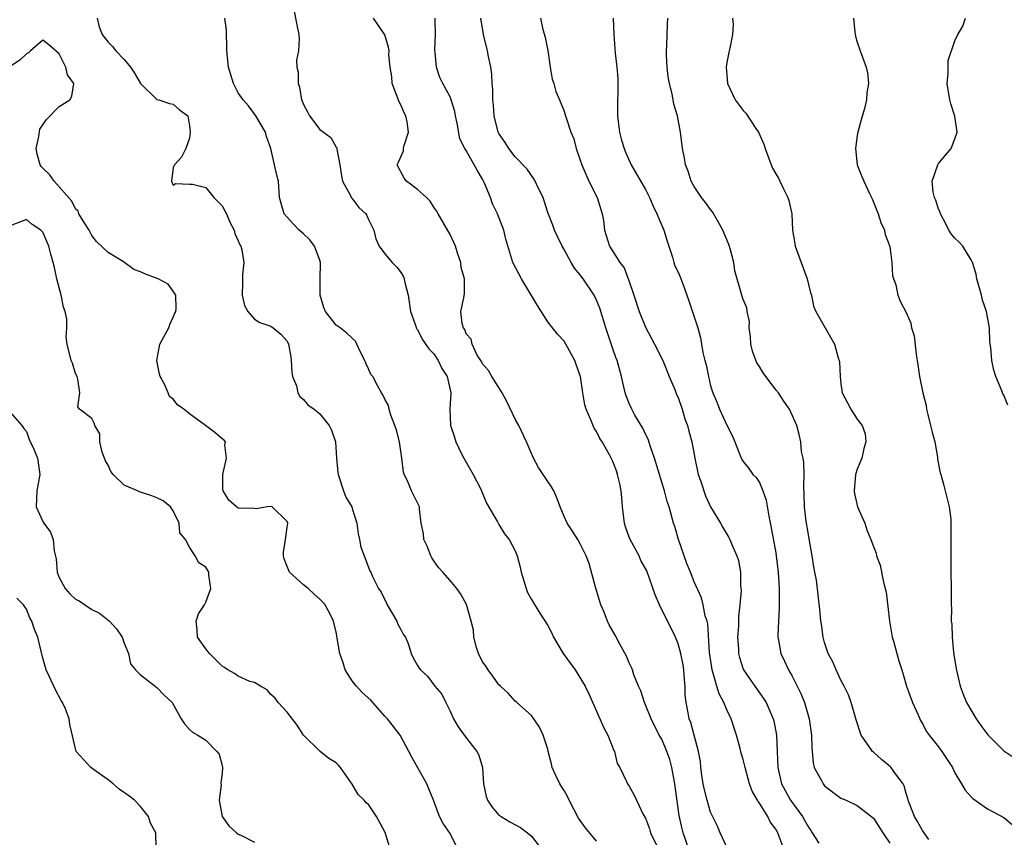
# Model space of a CAD drawing. Units: inches. Extents: x 2595000 to 2598000, y 1515000 to 1518000.
# Drawn here: x 2595660 to 2595781, y 1516826 to 1516927 of the extents above; entities that cross this region are included whole.
import ezdxf

# ---------------------------------------------------------------- set-up
doc = ezdxf.new("R2010")
doc.units = ezdxf.units.IN
doc.header["$MEASUREMENT"] = 0
doc.layers.add('LD25951515_2ft', color=103, linetype='Continuous')

msp = doc.modelspace()

# ---------------------------------------------------------------- linework, layer by layer
at = {"layer": 'LD25951515_2ft'}
for points, elevation in [([(2595693.87, 1516927.87), (2595694.18, 1516926.18), (2595694.44, 1516925), (2595694.49, 1516924.49), (2595694.38, 1516923), (2595694.15, 1516921.85), (2595694.2, 1516921), (2595694.36, 1516920.36), (2595694.34, 1516919), (2595694.53, 1516918.53), (2595694.77, 1516917), (2595694.84, 1516916.84), (2595695, 1516916.4), (2595695.51, 1516915.51), (2595695.73, 1516915), (2595697, 1516913.34), (2595698.35, 1516912.35), (2595699, 1516911.18), (2595699.08, 1516911.08), (2595699.08, 1516910.92), (2595699.45, 1516909), (2595699.65, 1516907.65), (2595699.81, 1516907), (2595700.78, 1516905.22), (2595700.87, 1516905), (2595700.92, 1516904.92), (2595701.78, 1516903.78), (2595702.67, 1516903), (2595702.79, 1516902.79), (2595703, 1516902.31), (2595703.65, 1516901), (2595703.9, 1516899.9), (2595704.29, 1516899), (2595705, 1516898.08), (2595705.88, 1516897), (2595706.45, 1516896.45), (2595707, 1516895.75), (2595707.27, 1516895.27), (2595707.38, 1516895), (2595707.46, 1516894.54), (2595707.86, 1516893), (2595708.15, 1516891), (2595708.8, 1516889.2), (2595708.85, 1516889), (2595708.9, 1516888.9), (2595709, 1516888.79), (2595709.59, 1516887.59), (2595710.41, 1516886.41), (2595711, 1516885.81), (2595711.53, 1516885), (2595712.01, 1516884.01), (2595712.63, 1516883), (2595713.09, 1516881), (2595712.99, 1516879), (2595713.04, 1516877), (2595713.56, 1516875.56), (2595713.7, 1516875), (2595714.38, 1516873.62), (2595714.7, 1516873), (2595715.86, 1516871), (2595716.75, 1516869.25), (2595716.88, 1516869), (2595717.48, 1516867.48), (2595718.81, 1516865.19), (2595718.9, 1516865), (2595719, 1516864.86), (2595719.7, 1516863.7), (2595720.25, 1516863), (2595721, 1516861.61), (2595721.24, 1516861), (2595721.6, 1516859.6), (2595721.73, 1516859), (2595722.34, 1516857), (2595722.52, 1516856.52), (2595723, 1516855.63), (2595723.24, 1516855.24), (2595724.02, 1516853.98), (2595725, 1516852.47), (2595725.51, 1516851.51), (2595725.71, 1516851), (2595726.89, 1516849), (2595727.78, 1516847.78), (2595728.37, 1516847), (2595729.61, 1516845), (2595730.05, 1516844.05), (2595731.89, 1516839.89), (2595732.36, 1516839), (2595733.11, 1516837.11), (2595733.18, 1516837), (2595733.51, 1516835.51), (2595733.85, 1516835), (2595734.69, 1516833.31), (2595734.79, 1516833), (2595735, 1516832.73), (2595735.63, 1516831.63), (2595735.89, 1516831), (2595736.73, 1516829.27), (2595737, 1516828.82), (2595737.49, 1516827.49), (2595737.63, 1516827), (2595738.59, 1516825)], 8712), ([(2595669.66, 1516927), (2595669.93, 1516925.93), (2595670.27, 1516925), (2595671, 1516924.06), (2595671.55, 1516923.55), (2595671.94, 1516923), (2595673, 1516921.93), (2595673.77, 1516921), (2595674.26, 1516920.26), (2595675, 1516918.99), (2595677, 1516917.04), (2595677.22, 1516917), (2595678.54, 1516916.54), (2595679, 1516916.47), (2595679.77, 1516915.77), (2595680.78, 1516915), (2595681, 1516913.78), (2595681.08, 1516913), (2595681, 1516912.27), (2595680.55, 1516911), (2595680.04, 1516909.96), (2595679.16, 1516909), (2595679, 1516908.66), (2595678.8, 1516907), (2595679, 1516906.51), (2595679.27, 1516906.72), (2595681, 1516906.64), (2595681.36, 1516906.64), (2595683, 1516906.21), (2595683.98, 1516905), (2595685, 1516903.99), (2595685.36, 1516903.36), (2595685.53, 1516903), (2595685.95, 1516901.95), (2595686.47, 1516901), (2595686.58, 1516900.58), (2595687, 1516899.69), (2595687.18, 1516899.18), (2595687.31, 1516899), (2595687.44, 1516898.56), (2595687.67, 1516897), (2595687.52, 1516895.52), (2595687.5, 1516895), (2595687.52, 1516894.48), (2595687.49, 1516893), (2595687.75, 1516891.74), (2595688.16, 1516891), (2595689, 1516890.06), (2595689.66, 1516889.66), (2595691, 1516889.2), (2595691.27, 1516889), (2595692.23, 1516888.23), (2595693, 1516887.34), (2595693.15, 1516887), (2595693.43, 1516885.43), (2595693.5, 1516885), (2595693.57, 1516883.57), (2595693.67, 1516883), (2595694.14, 1516881.86), (2595694.3, 1516881), (2595694.55, 1516880.55), (2595695, 1516880.2), (2595695.53, 1516879.53), (2595696.31, 1516879), (2595697, 1516878.42), (2595698.17, 1516877), (2595698.45, 1516876.45), (2595698.92, 1516875), (2595699.06, 1516873), (2595699.24, 1516871.24), (2595699.25, 1516871), (2595699.91, 1516869), (2595700.22, 1516868.22), (2595700.94, 1516867), (2595701, 1516866.82), (2595701.55, 1516865), (2595701.71, 1516863.71), (2595701.89, 1516863), (2595702.06, 1516862.06), (2595702.45, 1516861), (2595703.17, 1516859.17), (2595703.26, 1516859), (2595703.44, 1516858.56), (2595704.21, 1516857), (2595704.53, 1516856.53), (2595705.19, 1516855.19), (2595705.26, 1516855), (2595706.47, 1516853), (2595706.6, 1516852.6), (2595707, 1516851.89), (2595707.3, 1516851.3), (2595707.52, 1516851), (2595707.89, 1516850.11), (2595708.21, 1516849), (2595708.48, 1516848.48), (2595709, 1516847.55), (2595709.21, 1516847.21), (2595709.36, 1516847), (2595710.22, 1516846.22), (2595711.14, 1516845), (2595712.01, 1516844.01), (2595712.48, 1516843), (2595713, 1516841.95), (2595713.43, 1516841), (2595714, 1516840), (2595714.72, 1516839), (2595716.28, 1516837), (2595716.53, 1516836.53), (2595716.99, 1516835), (2595717.09, 1516833), (2595717.45, 1516831.45), (2595717.59, 1516831), (2595718.16, 1516830.16), (2595719, 1516829.17), (2595719.26, 1516829), (2595720.35, 1516828.36), (2595721.64, 1516827.64), (2595722.51, 1516827), (2595723, 1516826.59), (2595724.23, 1516825)], 8708), ([(2595731, 1516825.98), (2595729.62, 1516827.62), (2595729, 1516828.52), (2595728.79, 1516828.79), (2595727.61, 1516831), (2595727.44, 1516831.44), (2595727, 1516832.21), (2595726.7, 1516832.7), (2595726.48, 1516833), (2595725.98, 1516834.02), (2595725.54, 1516835), (2595725.47, 1516835.47), (2595725.06, 1516837), (2595725, 1516837.26), (2595724.45, 1516839), (2595723.97, 1516839.97), (2595723.3, 1516841), (2595723, 1516841.41), (2595721.21, 1516843), (2595721, 1516843.15), (2595720.13, 1516844.13), (2595719.21, 1516845), (2595719, 1516845.16), (2595718.25, 1516846.25), (2595717.7, 1516847), (2595717.42, 1516847.42), (2595717, 1516847.98), (2595716.48, 1516849), (2595716.25, 1516849.75), (2595715.93, 1516851), (2595715.87, 1516851.87), (2595715.6, 1516853), (2595715.03, 1516855.03), (2595714.31, 1516856.31), (2595713.82, 1516857), (2595713, 1516857.98), (2595712.12, 1516859), (2595711.58, 1516859.58), (2595711, 1516860.4), (2595710.77, 1516860.77), (2595710.65, 1516861), (2595710.18, 1516862.18), (2595709.78, 1516863), (2595709.72, 1516863.72), (2595709.47, 1516865), (2595709.26, 1516866.74), (2595709.24, 1516867), (2595708.28, 1516869), (2595707.78, 1516870.22), (2595707.38, 1516871), (2595707.27, 1516871.27), (2595707.09, 1516873), (2595706.8, 1516875), (2595706.44, 1516876.44), (2595706.24, 1516877), (2595705.72, 1516878.28), (2595705.53, 1516879), (2595705.44, 1516879.44), (2595705, 1516880.23), (2595704.76, 1516880.76), (2595704.6, 1516881), (2595704.15, 1516881.84), (2595703.5, 1516883), (2595703.28, 1516883.28), (2595703, 1516883.98), (2595702.66, 1516884.66), (2595702.53, 1516885), (2595702.01, 1516886.01), (2595701.57, 1516887), (2595701.37, 1516887.37), (2595701, 1516887.74), (2595700.34, 1516888.34), (2595699.52, 1516889), (2595699, 1516889.33), (2595697.72, 1516891), (2595697.5, 1516891.5), (2595697.04, 1516893), (2595697.07, 1516894.93), (2595697.08, 1516897), (2595697, 1516897.28), (2595696.36, 1516899), (2595695.79, 1516899.79), (2595695, 1516900.53), (2595694.46, 1516901), (2595693.75, 1516901.75), (2595692.62, 1516903), (2595692.27, 1516904.27), (2595692.05, 1516905), (2595691.92, 1516907), (2595691.73, 1516907.73), (2595691.46, 1516909), (2595691.01, 1516910.99), (2595690.47, 1516912.47), (2595690.34, 1516913), (2595689.17, 1516915), (2595688.24, 1516916.24), (2595687.59, 1516917), (2595687, 1516917.83), (2595686.39, 1516919), (2595686.06, 1516920.06), (2595685.79, 1516921), (2595685.59, 1516923), (2595685.6, 1516923.6), (2595685.56, 1516925), (2595685.53, 1516925.53), (2595685.35, 1516927)], 8710), ([(2595742.32, 1516825), (2595741.62, 1516827), (2595741.5, 1516827.5), (2595741.14, 1516829.14), (2595740.61, 1516833), (2595740.25, 1516835), (2595739.99, 1516835.99), (2595739.64, 1516837), (2595739, 1516838.48), (2595738.7, 1516839), (2595737.68, 1516841), (2595737, 1516842.72), (2595736.86, 1516843), (2595736.42, 1516844.42), (2595736.15, 1516845), (2595735.59, 1516846.41), (2595735.4, 1516847), (2595735.29, 1516847.29), (2595735, 1516847.87), (2595734.69, 1516848.69), (2595733.84, 1516850.16), (2595733.27, 1516851.27), (2595732.54, 1516852.54), (2595732.33, 1516853), (2595731.92, 1516854.08), (2595731.53, 1516855), (2595731.4, 1516855.4), (2595730.86, 1516857.14), (2595730.07, 1516860.07), (2595729.7, 1516861), (2595729, 1516862.47), (2595728.69, 1516863), (2595728.04, 1516864.04), (2595727.37, 1516865), (2595727, 1516865.84), (2595726.53, 1516867), (2595726.12, 1516868.12), (2595725.75, 1516869), (2595725.46, 1516869.46), (2595725, 1516870.13), (2595724.45, 1516871), (2595723.86, 1516871.86), (2595723.23, 1516873), (2595722.38, 1516875), (2595721.45, 1516877), (2595721, 1516877.79), (2595719.97, 1516879.97), (2595719.41, 1516881), (2595718.12, 1516883), (2595717.74, 1516883.74), (2595717, 1516884.59), (2595716.86, 1516884.86), (2595716.35, 1516885.65), (2595715.7, 1516887), (2595715.59, 1516887.59), (2595715, 1516888.25), (2595714.8, 1516888.8), (2595714.64, 1516889), (2595714.48, 1516889.52), (2595714.33, 1516891), (2595714.69, 1516892.69), (2595714.78, 1516893.22), (2595714.78, 1516895), (2595714.38, 1516896.38), (2595714.31, 1516897), (2595713.95, 1516898.05), (2595713.66, 1516899), (2595713.47, 1516899.47), (2595713, 1516900.44), (2595711.55, 1516903), (2595711.34, 1516903.34), (2595711, 1516903.8), (2595710.54, 1516904.54), (2595710.11, 1516905), (2595709, 1516905.99), (2595707.65, 1516907), (2595707.36, 1516907.36), (2595706.51, 1516909), (2595706.69, 1516909.32), (2595707, 1516910.08), (2595707.28, 1516910.72), (2595707.3, 1516911), (2595707.38, 1516911.38), (2595707.9, 1516913), (2595707.72, 1516914.28), (2595707.57, 1516915), (2595707.38, 1516915.38), (2595707, 1516916.27), (2595706.74, 1516916.74), (2595705.91, 1516919), (2595705.84, 1516919.84), (2595705.65, 1516921), (2595705.5, 1516922.5), (2595705.51, 1516923), (2595705.46, 1516923.46), (2595705, 1516924.96), (2595703.59, 1516927)], 8714), ([(2595747, 1516825.24), (2595746.18, 1516827), (2595745.83, 1516827.83), (2595745, 1516829.55), (2595744.56, 1516831), (2595744.26, 1516832.26), (2595744.1, 1516833), (2595743.93, 1516834.07), (2595743.81, 1516835), (2595743.74, 1516835.74), (2595743.52, 1516837), (2595742.99, 1516838.99), (2595742.55, 1516840.55), (2595742.38, 1516841), (2595742.26, 1516841.74), (2595742, 1516843), (2595741.89, 1516843.89), (2595741.88, 1516845), (2595741.78, 1516845.78), (2595741.71, 1516847), (2595741.61, 1516847.61), (2595741.34, 1516849), (2595741, 1516850.21), (2595740.68, 1516851), (2595738.71, 1516855), (2595738.21, 1516856.21), (2595737.15, 1516859.15), (2595736.45, 1516860.45), (2595736.21, 1516861), (2595735.11, 1516863), (2595735, 1516863.28), (2595734.56, 1516864.56), (2595734.44, 1516865), (2595734.33, 1516865.67), (2595734.17, 1516867), (2595734.11, 1516868.11), (2595734, 1516869), (2595733.84, 1516869.84), (2595733.58, 1516871), (2595733.43, 1516871.43), (2595733, 1516872.57), (2595732.58, 1516873.42), (2595731.68, 1516875), (2595731.41, 1516875.41), (2595731, 1516876.26), (2595730.69, 1516876.69), (2595730.3, 1516877.7), (2595729.7, 1516879), (2595729.55, 1516879.55), (2595729.3, 1516881), (2595729.03, 1516883), (2595729, 1516883.11), (2595728.48, 1516884.48), (2595728.32, 1516885), (2595727.23, 1516887), (2595727, 1516887.36), (2595726.21, 1516888.21), (2595725, 1516889.75), (2595723.75, 1516891.75), (2595721.78, 1516895), (2595720.72, 1516897), (2595719.86, 1516899.86), (2595719.59, 1516901), (2595718.81, 1516903), (2595718.22, 1516904.22), (2595717.95, 1516905), (2595717.23, 1516906.77), (2595717, 1516907.24), (2595716.34, 1516908.34), (2595715, 1516910.76), (2595714.82, 1516911), (2595714.2, 1516912.2), (2595713.89, 1516914.11), (2595713.69, 1516915), (2595713.57, 1516915.57), (2595713.13, 1516917), (2595713, 1516917.35), (2595712.11, 1516919), (2595711.74, 1516919.74), (2595711.35, 1516921), (2595711.19, 1516922.81), (2595711.13, 1516923.13), (2595711.2, 1516925), (2595711.19, 1516926.81), (2595711.18, 1516927)], 8716), ([(2595754.26, 1516824.26), (2595753.43, 1516826.56), (2595753.25, 1516827), (2595753, 1516827.44), (2595752.33, 1516828.33), (2595752.02, 1516829), (2595751, 1516830.65), (2595750.84, 1516830.84), (2595750.77, 1516831), (2595750.11, 1516832.11), (2595749.79, 1516833), (2595749.23, 1516835), (2595749.2, 1516835.2), (2595749, 1516836.02), (2595748.77, 1516836.77), (2595748.63, 1516837.37), (2595748.16, 1516839), (2595747.51, 1516841), (2595747, 1516842.11), (2595746.62, 1516843), (2595746.05, 1516844.05), (2595745.75, 1516845), (2595745.28, 1516846.72), (2595745.17, 1516847), (2595744.87, 1516849.13), (2595744.65, 1516852.65), (2595744.56, 1516853), (2595744.35, 1516853.65), (2595744.09, 1516855), (2595743.86, 1516855.86), (2595743, 1516857.8), (2595742.53, 1516859), (2595742.08, 1516860.08), (2595741.07, 1516863), (2595740.6, 1516864.6), (2595740.44, 1516865), (2595739.91, 1516867), (2595739.67, 1516867.67), (2595739.34, 1516869), (2595739, 1516870.05), (2595738.1, 1516873), (2595737.61, 1516874.39), (2595737.32, 1516875.32), (2595737, 1516875.95), (2595736.68, 1516876.68), (2595735.71, 1516878.29), (2595735.32, 1516879), (2595735, 1516879.69), (2595734.64, 1516880.64), (2595734.51, 1516881), (2595734.05, 1516883), (2595733.52, 1516885), (2595733.37, 1516885.37), (2595733, 1516886.42), (2595732.14, 1516889), (2595731.39, 1516891.4), (2595731, 1516892.37), (2595730.7, 1516893), (2595729.36, 1516895), (2595729.2, 1516895.2), (2595729, 1516895.5), (2595728.3, 1516896.3), (2595727.89, 1516897), (2595727, 1516898.62), (2595726.77, 1516899), (2595726.2, 1516900.2), (2595725.81, 1516901), (2595725.61, 1516901.61), (2595725, 1516903.15), (2595724.57, 1516904.57), (2595724.42, 1516905), (2595723.84, 1516906.16), (2595723.46, 1516907), (2595723.3, 1516907.3), (2595722.46, 1516908.46), (2595721, 1516909.99), (2595720.24, 1516911), (2595719.76, 1516911.76), (2595719, 1516912.86), (2595718.93, 1516913), (2595718.42, 1516915), (2595718.33, 1516916.33), (2595718.26, 1516917), (2595718.25, 1516918.25), (2595718.18, 1516919), (2595718.14, 1516920.14), (2595718, 1516921), (2595717.71, 1516922.29), (2595717.6, 1516923), (2595717.11, 1516925), (2595716.77, 1516927)], 8718), ([(2595724.09, 1516927), (2595724.38, 1516925.62), (2595724.69, 1516924.69), (2595725.02, 1516923.02), (2595725.28, 1516921), (2595725.54, 1516919.54), (2595725.73, 1516919), (2595726.01, 1516918.01), (2595726.46, 1516917), (2595727, 1516915.58), (2595727.14, 1516915.14), (2595727.25, 1516914.76), (2595727.83, 1516913), (2595728.19, 1516912.19), (2595728.48, 1516911), (2595729, 1516909.59), (2595729.18, 1516909), (2595730.06, 1516907), (2595731.07, 1516905), (2595731.5, 1516903.5), (2595731.69, 1516903), (2595731.85, 1516902.15), (2595731.96, 1516901), (2595732.59, 1516899), (2595733.87, 1516897), (2595734.37, 1516896.37), (2595734.88, 1516895), (2595734.92, 1516894.92), (2595735.58, 1516893), (2595736.22, 1516891), (2595737, 1516889.07), (2595738.12, 1516887), (2595739.12, 1516885), (2595739.9, 1516883), (2595740.59, 1516881.41), (2595740.82, 1516880.82), (2595741, 1516880.43), (2595741.5, 1516879), (2595741.83, 1516877.83), (2595742.15, 1516877), (2595742.32, 1516876.32), (2595742.71, 1516875), (2595743.07, 1516873), (2595743.49, 1516871), (2595743.75, 1516870.25), (2595744.37, 1516868.37), (2595745, 1516867.03), (2595746.22, 1516865), (2595746.48, 1516864.48), (2595747, 1516863.67), (2595747.25, 1516863.25), (2595747.37, 1516863), (2595747.61, 1516862.39), (2595748.23, 1516861), (2595748.43, 1516860.43), (2595748.68, 1516859), (2595748.68, 1516857.32), (2595748.73, 1516857), (2595748.74, 1516856.74), (2595748.58, 1516855), (2595748.43, 1516853.57), (2595748.42, 1516852.42), (2595748.32, 1516851), (2595748.41, 1516849.6), (2595748.43, 1516849), (2595748.53, 1516848.53), (2595749, 1516847.11), (2595749.05, 1516847), (2595749.84, 1516845.84), (2595750.45, 1516845), (2595751.5, 1516843.5), (2595751.82, 1516843), (2595752.7, 1516841), (2595752.76, 1516840.76), (2595753.1, 1516839), (2595753.19, 1516837), (2595753.25, 1516835), (2595753.71, 1516833), (2595754.81, 1516831), (2595756.27, 1516829), (2595756.54, 1516828.54), (2595757, 1516827.7), (2595757.29, 1516827.29), (2595757.46, 1516827), (2595758.27, 1516825.73)], 8720), ([(2595733.03, 1516927), (2595733.1, 1516925), (2595733.28, 1516922.72), (2595733.48, 1516921), (2595733.62, 1516919.62), (2595733.59, 1516919), (2595733.62, 1516917.62), (2595733.57, 1516917), (2595733.56, 1516915), (2595733.66, 1516914.34), (2595733.82, 1516913), (2595734.05, 1516912.05), (2595734.37, 1516911), (2595734.54, 1516910.54), (2595735.25, 1516909), (2595737, 1516905.99), (2595737.49, 1516905), (2595737.94, 1516903.94), (2595738.4, 1516903), (2595739, 1516901.56), (2595739.25, 1516901), (2595739.65, 1516899.65), (2595740.33, 1516897.67), (2595740.5, 1516897), (2595740.61, 1516896.61), (2595741, 1516895.83), (2595741.26, 1516895.26), (2595741.81, 1516893.81), (2595742.09, 1516893), (2595742.31, 1516892.31), (2595743, 1516890.36), (2595743.41, 1516889), (2595743.75, 1516887.75), (2595743.89, 1516887), (2595744.04, 1516885.96), (2595744.27, 1516885), (2595744.46, 1516884.46), (2595744.73, 1516883), (2595745, 1516881.88), (2595745.27, 1516881), (2595745.8, 1516879.8), (2595746.11, 1516879), (2595747, 1516877.04), (2595747.69, 1516875.69), (2595747.98, 1516875), (2595748.74, 1516873), (2595748.83, 1516872.83), (2595749, 1516872.59), (2595749.71, 1516871.71), (2595750.2, 1516871), (2595750.61, 1516870.61), (2595751, 1516870), (2595751.41, 1516869), (2595751.82, 1516867.82), (2595752.14, 1516865.86), (2595752.45, 1516864.45), (2595753, 1516861.36), (2595753.06, 1516861), (2595753.29, 1516859), (2595753.41, 1516857), (2595753.4, 1516855.4), (2595753.43, 1516854.57), (2595753.33, 1516853), (2595753.26, 1516851.26), (2595753.27, 1516851), (2595753.35, 1516850.65), (2595753.62, 1516849), (2595754.08, 1516848.08), (2595754.56, 1516847), (2595755, 1516846.25), (2595755.64, 1516845), (2595756.09, 1516844.09), (2595756.51, 1516843), (2595757.1, 1516841), (2595757.39, 1516839), (2595757.42, 1516837.42), (2595757.58, 1516835.58), (2595757.73, 1516835), (2595758.64, 1516833.36), (2595758.81, 1516833), (2595759, 1516832.76), (2595761, 1516831.27), (2595761.63, 1516831), (2595763, 1516830.36), (2595765, 1516828.78), (2595766.14, 1516827), (2595767, 1516825.74)], 8722), ([(2595771.8, 1516826.2), (2595771, 1516827.3), (2595770.39, 1516828.39), (2595770.03, 1516829), (2595769.76, 1516829.76), (2595769.26, 1516831), (2595769.21, 1516831.21), (2595769, 1516831.84), (2595768.75, 1516832.75), (2595768.63, 1516833), (2595767.58, 1516834.42), (2595767.19, 1516835), (2595767.1, 1516835.1), (2595766, 1516836), (2595765, 1516836.9), (2595764.87, 1516837), (2595764.63, 1516837.37), (2595763.49, 1516839), (2595763.35, 1516839.35), (2595762.87, 1516840.87), (2595762.24, 1516843), (2595761.92, 1516843.92), (2595761.41, 1516845), (2595761, 1516845.76), (2595760.4, 1516847), (2595759.99, 1516847.99), (2595759.45, 1516849), (2595759, 1516850.35), (2595758.83, 1516851), (2595758.62, 1516852.62), (2595758.55, 1516853), (2595758.42, 1516854.42), (2595757.99, 1516858.01), (2595757.8, 1516859), (2595757.66, 1516859.66), (2595757.47, 1516861), (2595757.11, 1516863.11), (2595757, 1516863.64), (2595756.75, 1516865.25), (2595756.53, 1516867), (2595756.5, 1516868.5), (2595756.44, 1516869.56), (2595756.47, 1516871), (2595756.46, 1516872.46), (2595756.36, 1516873), (2595756.17, 1516873.83), (2595756.07, 1516875), (2595755.88, 1516875.88), (2595755.57, 1516877), (2595754.69, 1516879), (2595754.01, 1516880.01), (2595753.34, 1516881), (2595753, 1516881.39), (2595751.46, 1516883.46), (2595751, 1516884.23), (2595750.68, 1516884.68), (2595750.14, 1516886.14), (2595749.93, 1516887), (2595749.9, 1516887.9), (2595749.73, 1516889), (2595749.78, 1516889.78), (2595749.48, 1516891), (2595749.43, 1516891.43), (2595749, 1516892.49), (2595748.88, 1516892.88), (2595748.82, 1516893), (2595747.98, 1516895.98), (2595747.86, 1516897), (2595747.45, 1516898.55), (2595747.24, 1516899.24), (2595746.52, 1516901), (2595745.85, 1516902.15), (2595745.25, 1516903.25), (2595745, 1516903.53), (2595744.38, 1516904.38), (2595743.89, 1516905), (2595743, 1516906.33), (2595742.62, 1516907), (2595742.23, 1516908.23), (2595741.92, 1516909), (2595741.81, 1516909.81), (2595741.53, 1516911), (2595741.3, 1516913), (2595740.94, 1516915), (2595740.47, 1516916.47), (2595740.28, 1516917.72), (2595739.93, 1516919), (2595739.79, 1516919.79), (2595739.66, 1516921), (2595739.59, 1516922.41), (2595739.58, 1516923), (2595739.63, 1516923.63), (2595739.72, 1516926.28), (2595739.76, 1516927)], 8724), ([(2595747.69, 1516927), (2595747.77, 1516926.23), (2595747.7, 1516925), (2595747.34, 1516923.34), (2595747.29, 1516923), (2595747, 1516921.56), (2595746.91, 1516921), (2595747.09, 1516919), (2595748.02, 1516917), (2595749, 1516915.66), (2595749.33, 1516915.33), (2595750.54, 1516913.46), (2595750.86, 1516913), (2595751.54, 1516911.54), (2595751.68, 1516911), (2595752.44, 1516909), (2595752.61, 1516908.61), (2595753, 1516907.91), (2595753.35, 1516907.35), (2595753.48, 1516907), (2595753.95, 1516906.05), (2595754.5, 1516905), (2595754.62, 1516904.62), (2595754.98, 1516903), (2595755.04, 1516901), (2595755.35, 1516899.35), (2595755.39, 1516899), (2595756.84, 1516895), (2595757.28, 1516893.28), (2595757.39, 1516893), (2595757.65, 1516891.65), (2595757.94, 1516891), (2595759.06, 1516889), (2595760.22, 1516887), (2595760.68, 1516885.32), (2595760.79, 1516885), (2595760.83, 1516884.83), (2595760.9, 1516883), (2595761, 1516882.1), (2595761.15, 1516881), (2595761.8, 1516879.8), (2595762.21, 1516879), (2595763, 1516877.79), (2595763.6, 1516877), (2595763.99, 1516875.99), (2595764.08, 1516875), (2595763.83, 1516874.17), (2595763.56, 1516873), (2595763, 1516871.64), (2595762.79, 1516871), (2595762.61, 1516869), (2595762.66, 1516868.66), (2595763.05, 1516867), (2595763.92, 1516865), (2595764.19, 1516864.19), (2595764.68, 1516863), (2595765, 1516862.13), (2595765.32, 1516861.32), (2595765.39, 1516861), (2595765.84, 1516859.84), (2595766.24, 1516857.76), (2595766.44, 1516857), (2595766.54, 1516856.54), (2595766.78, 1516854.78), (2595766.97, 1516853), (2595767.25, 1516851.25), (2595767.31, 1516851), (2595767.46, 1516850.54), (2595768.13, 1516848.13), (2595768.49, 1516847), (2595769.05, 1516845), (2595769.8, 1516843), (2595770.45, 1516841.55), (2595770.68, 1516841), (2595770.79, 1516840.79), (2595771, 1516840.44), (2595771.49, 1516839.49), (2595771.84, 1516839), (2595773, 1516837.57), (2595773.41, 1516837), (2595774.69, 1516835), (2595775, 1516834.37), (2595775.83, 1516833), (2595776.24, 1516832.24), (2595777, 1516831.43), (2595777.2, 1516831.2), (2595779, 1516829.95), (2595781, 1516828.89), (2595782.04, 1516828.04)], 8726), ([(2595762.56, 1516927), (2595762.7, 1516925.3), (2595762.78, 1516924.78), (2595763, 1516924.05), (2595763.36, 1516923), (2595764.12, 1516921), (2595764.28, 1516920.28), (2595764.38, 1516919), (2595764.17, 1516917.83), (2595764.15, 1516917), (2595763.91, 1516915.91), (2595763.48, 1516914.52), (2595763.06, 1516913), (2595763, 1516912.62), (2595762.81, 1516911), (2595763, 1516909), (2595763.59, 1516907.59), (2595763.83, 1516907), (2595764.5, 1516905.5), (2595764.83, 1516904.83), (2595765.56, 1516903), (2595765.92, 1516901.92), (2595766.37, 1516901), (2595766.44, 1516900.44), (2595767.01, 1516898.99), (2595767.25, 1516897), (2595767.35, 1516895.36), (2595767.74, 1516894.26), (2595767.98, 1516893), (2595768.28, 1516892.28), (2595769, 1516890.86), (2595769.58, 1516889.58), (2595769.65, 1516889), (2595770, 1516888), (2595770.23, 1516885.77), (2595770.44, 1516884.44), (2595770.64, 1516883), (2595771.05, 1516881), (2595771.45, 1516879.45), (2595771.5, 1516879), (2595771.66, 1516878.34), (2595772.02, 1516877), (2595772.19, 1516876.19), (2595772.53, 1516875), (2595772.87, 1516873.13), (2595772.88, 1516872.88), (2595773.19, 1516871.19), (2595773.26, 1516871), (2595773.63, 1516869.63), (2595773.82, 1516869), (2595774.3, 1516867), (2595774.48, 1516865.52), (2595774.51, 1516865), (2595774.49, 1516864.49), (2595774.52, 1516862.52), (2595774.48, 1516861), (2595774.52, 1516860.52), (2595774.52, 1516859), (2595774.55, 1516857), (2595774.54, 1516855), (2595774.58, 1516854.58), (2595774.54, 1516853), (2595774.63, 1516852.63), (2595774.65, 1516851), (2595774.83, 1516849.17), (2595774.88, 1516848.88), (2595775.14, 1516847.14), (2595775.63, 1516845), (2595776.01, 1516844.01), (2595776.43, 1516843), (2595777.62, 1516841), (2595778.18, 1516840.18), (2595779.04, 1516839.04), (2595781, 1516837.08), (2595782.24, 1516836.24)], 8728), ([(2595781.5, 1516879.5), (2595781, 1516880.72), (2595780.88, 1516880.88), (2595780.75, 1516881.25), (2595780.02, 1516883), (2595779.8, 1516883.8), (2595779.53, 1516885), (2595779.41, 1516886.59), (2595779.29, 1516887.29), (2595779.24, 1516889), (2595778.87, 1516891), (2595778.4, 1516892.4), (2595778.28, 1516893), (2595777.7, 1516895), (2595777.6, 1516895.6), (2595777.16, 1516897), (2595777, 1516897.35), (2595775.98, 1516899), (2595775.52, 1516899.52), (2595775, 1516900.01), (2595774.54, 1516900.54), (2595774.27, 1516901), (2595773.85, 1516901.85), (2595773.22, 1516903), (2595773.2, 1516903.2), (2595773, 1516903.55), (2595772.67, 1516904.67), (2595772.5, 1516905), (2595772.35, 1516905.65), (2595772.2, 1516907), (2595772.89, 1516909), (2595773, 1516909.15), (2595774.53, 1516911), (2595775, 1516912.21), (2595775.27, 1516913), (2595775.01, 1516914.99), (2595774.49, 1516916.49), (2595774.38, 1516917), (2595774.05, 1516919), (2595774.19, 1516920.19), (2595774.16, 1516921), (2595774.19, 1516921.81), (2595775, 1516924.23), (2595775.37, 1516925), (2595775.99, 1516926.01), (2595776.32, 1516927)], 8730), ([(2595713.97, 1516825), (2595713, 1516826.91), (2595712.15, 1516828.15), (2595711.69, 1516829), (2595710.97, 1516831), (2595710.41, 1516832.41), (2595710.13, 1516833), (2595708.29, 1516836.29), (2595707.94, 1516837), (2595706.86, 1516839), (2595705.32, 1516841), (2595705, 1516841.33), (2595703.53, 1516843), (2595703.27, 1516843.27), (2595702.21, 1516844.21), (2595701.51, 1516845), (2595701.28, 1516845.28), (2595701, 1516845.66), (2595700.13, 1516847), (2595699.86, 1516847.86), (2595699.45, 1516849), (2595699, 1516851.62), (2595698.7, 1516853), (2595698.4, 1516853.6), (2595697.66, 1516855), (2595697.35, 1516855.35), (2595697, 1516855.68), (2595696.3, 1516856.3), (2595695.56, 1516857), (2595695, 1516857.46), (2595693.29, 1516859), (2595693.19, 1516859.19), (2595693, 1516859.71), (2595692.63, 1516860.62), (2595692.55, 1516861), (2595692.53, 1516861.47), (2595692.8, 1516863), (2595693, 1516864.52), (2595693.06, 1516865), (2595693, 1516865.2), (2595691.14, 1516867), (2595691.04, 1516867.04), (2595690.56, 1516867), (2595689.21, 1516866.79), (2595689, 1516866.82), (2595687, 1516866.86), (2595686.79, 1516867), (2595685.82, 1516867.82), (2595685.14, 1516869), (2595685.11, 1516869.11), (2595685.08, 1516871), (2595685.56, 1516873), (2595685.36, 1516874.64), (2595685.42, 1516875), (2595685.24, 1516875.24), (2595685, 1516875.38), (2595684.13, 1516876.13), (2595682.97, 1516877), (2595681, 1516878.44), (2595680.32, 1516879), (2595679.54, 1516879.54), (2595679, 1516880.25), (2595678.55, 1516880.55), (2595678.38, 1516881), (2595677.93, 1516882.07), (2595677.4, 1516883), (2595677.31, 1516883.31), (2595676.98, 1516885), (2595677.35, 1516887), (2595677.87, 1516887.87), (2595678.47, 1516889), (2595678.58, 1516889.42), (2595679, 1516890.29), (2595679.21, 1516890.79), (2595679.33, 1516891), (2595679.38, 1516891.38), (2595679.32, 1516893), (2595679, 1516893.5), (2595678.37, 1516894.37), (2595677.17, 1516895), (2595675.59, 1516895.59), (2595675, 1516895.86), (2595674.17, 1516896.17), (2595672.9, 1516897.1), (2595671, 1516898.26), (2595669.59, 1516899.59), (2595669, 1516900.32), (2595668.67, 1516901), (2595668.06, 1516901.94), (2595667.43, 1516903), (2595667.32, 1516903.32), (2595667, 1516903.61), (2595666.55, 1516904.55), (2595664.38, 1516907), (2595663.8, 1516907.8), (2595663, 1516908.59), (2595662.8, 1516908.8), (2595662.68, 1516909), (2595662.3, 1516910.3), (2595662.18, 1516911), (2595662.49, 1516912.49), (2595662.63, 1516913.37), (2595663.44, 1516914.56), (2595665, 1516916.16), (2595666.29, 1516917), (2595666.56, 1516917.44), (2595666.78, 1516919), (2595666.04, 1516920.04), (2595665.82, 1516921), (2595665, 1516922.64), (2595663.74, 1516923.74), (2595663, 1516924.31), (2595661.48, 1516923), (2595661.23, 1516922.77), (2595661, 1516922.65), (2595660.16, 1516921.84), (2595659, 1516921.07)], 8706), ([(2595705.63, 1516825), (2595705.09, 1516826.91), (2595705, 1516827.14), (2595703.98, 1516829), (2595703, 1516830.46), (2595702.7, 1516830.7), (2595702.44, 1516831), (2595701.72, 1516831.72), (2595701, 1516832.98), (2595700.98, 1516832.98), (2595699.55, 1516835), (2595699.3, 1516835.3), (2595699, 1516835.6), (2595698.11, 1516836.11), (2595697.07, 1516837), (2595697, 1516837.04), (2595695, 1516838.99), (2595694.23, 1516840.23), (2595693, 1516841.82), (2595691.9, 1516843), (2595691.52, 1516843.52), (2595691, 1516843.98), (2595690.55, 1516844.55), (2595689.71, 1516845), (2595689, 1516845.44), (2595688.42, 1516845.58), (2595687, 1516846.23), (2595686.54, 1516846.54), (2595685.7, 1516847), (2595685.29, 1516847.29), (2595685, 1516847.47), (2595684.25, 1516848.25), (2595683.47, 1516849), (2595683, 1516849.59), (2595682, 1516851), (2595681.93, 1516851.93), (2595681.82, 1516853), (2595682.1, 1516853.9), (2595682.85, 1516855), (2595683, 1516855.33), (2595683.61, 1516857), (2595683.37, 1516858.63), (2595683.39, 1516859), (2595683, 1516859.62), (2595682.16, 1516860.16), (2595681.7, 1516861), (2595681, 1516862.07), (2595680.53, 1516863), (2595679.82, 1516863.82), (2595679.73, 1516865), (2595679, 1516866.53), (2595678.68, 1516867), (2595677.76, 1516867.76), (2595677, 1516868.13), (2595676.38, 1516868.38), (2595675, 1516868.83), (2595674.87, 1516868.87), (2595674.61, 1516869), (2595673, 1516869.68), (2595671.61, 1516871), (2595671.36, 1516871.36), (2595671, 1516872.13), (2595670.67, 1516872.67), (2595670.27, 1516873.73), (2595670, 1516875), (2595669.98, 1516875.98), (2595669.36, 1516877), (2595669.29, 1516877.29), (2595669, 1516877.88), (2595667.51, 1516879), (2595667.29, 1516879.29), (2595667.52, 1516881), (2595667.31, 1516882.69), (2595667.2, 1516883), (2595667, 1516883.39), (2595666.65, 1516884.65), (2595666.49, 1516885), (2595665.98, 1516887), (2595665.84, 1516887.84), (2595665.94, 1516889), (2595665.96, 1516890.04), (2595665.74, 1516891), (2595665.52, 1516891.52), (2595665.25, 1516893), (2595664.71, 1516895), (2595664.41, 1516896.41), (2595664.26, 1516897), (2595663.96, 1516898.04), (2595663.74, 1516899), (2595663, 1516900.75), (2595662.73, 1516901), (2595661.68, 1516901.68), (2595661, 1516902.31), (2595659, 1516901.52)], 8704), ([(2595659, 1516878.63), (2595660.42, 1516877), (2595660.65, 1516876.65), (2595661, 1516876.26), (2595661.3, 1516875.3), (2595661.89, 1516874.11), (2595662.34, 1516873), (2595662.41, 1516872.41), (2595662.64, 1516871), (2595662.24, 1516869), (2595662.19, 1516867), (2595663, 1516865.23), (2595663.12, 1516865), (2595663.92, 1516863.92), (2595664.28, 1516863), (2595664.39, 1516861.61), (2595664.65, 1516860.65), (2595664.75, 1516859), (2595665, 1516858.36), (2595665.73, 1516857), (2595666.32, 1516856.32), (2595667, 1516855.7), (2595667.46, 1516855.46), (2595669, 1516854.41), (2595669.95, 1516853.95), (2595671.19, 1516853), (2595672.04, 1516852.04), (2595672.75, 1516851), (2595673, 1516850.29), (2595673.52, 1516849), (2595673.76, 1516847.76), (2595674.38, 1516847), (2595675, 1516846.41), (2595676.77, 1516845), (2595677, 1516844.86), (2595677.91, 1516843.91), (2595678.88, 1516843), (2595680, 1516841), (2595680.4, 1516840.4), (2595681, 1516839.7), (2595681.36, 1516839.36), (2595682.01, 1516839), (2595683, 1516838.38), (2595684.38, 1516837), (2595684.64, 1516836.64), (2595685, 1516835.27), (2595685.05, 1516835), (2595685, 1516834.34), (2595684.87, 1516833.13), (2595684.89, 1516832.89), (2595684.63, 1516831), (2595685.01, 1516829), (2595685.85, 1516827.85), (2595686.76, 1516827), (2595687, 1516826.82), (2595687.29, 1516826.7), (2595689, 1516825.85)], 8702), ([(2595676.93, 1516825.07), (2595676.87, 1516827), (2595676.2, 1516828.2), (2595675.98, 1516829), (2595675, 1516830.24), (2595674.26, 1516831), (2595673.56, 1516831.56), (2595672.36, 1516832.36), (2595671.63, 1516833), (2595671, 1516833.52), (2595669.22, 1516834.78), (2595668.88, 1516835), (2595667.07, 1516837), (2595666.3, 1516840.3), (2595666.24, 1516841), (2595665.79, 1516842.21), (2595665.4, 1516843), (2595665.24, 1516843.24), (2595664.54, 1516844.54), (2595663.76, 1516846.24), (2595663.4, 1516847), (2595663.3, 1516847.3), (2595663, 1516848.43), (2595662.37, 1516851), (2595661.95, 1516851.95), (2595661.65, 1516853), (2595661.4, 1516853.4), (2595661, 1516854.46), (2595660.6, 1516855), (2595659.81, 1516855.81)], 8700)]:
    msp.add_lwpolyline(points, dxfattribs=dict(at, elevation=elevation))

doc.saveas('drawing.dxf')
